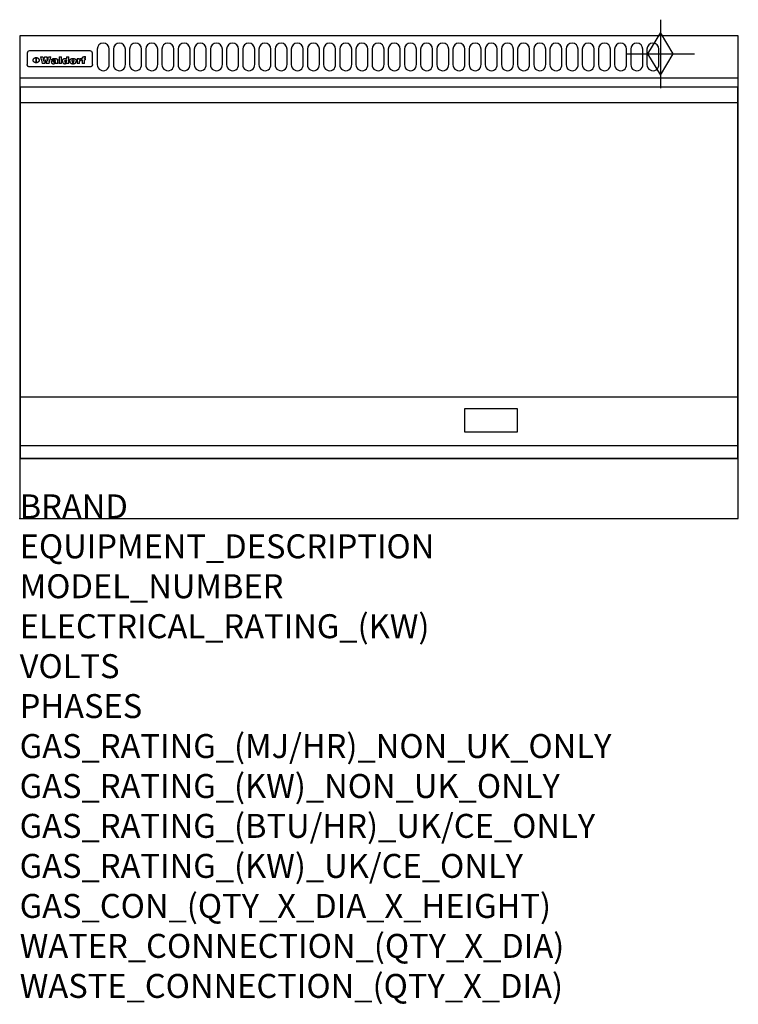
# Model space of a CAD drawing. Extents: x 0 to 1200, y -811 to 832.
import ezdxf

# ---------------------------------------------------------------- set-up
doc = ezdxf.new("R2010")
doc.units = 0
doc.header["$LTSCALE"] = 2.5
doc.layers.get('0').update_dxf_attribs({"linetype": 'CONTINUOUS'})
for name, color, linetype in [('Moffat_2D_Hyd', 3, 'CONTINUOUS'), ('Moffat_Detail', 5, 'CONTINUOUS'), ('Moffat_Profile', 1, 'CONTINUOUS')]:
    doc.layers.add(name, color=color, linetype=linetype)
doc.layers.add('Moffat_Notes', color=2, linetype='CONTINUOUS', plot=False)
doc.styles.get("Standard").update_dxf_attribs({"font": 'txt.shx'})

# ---------------------------------------------------------------- blocks, each defined once
blk = doc.blocks.new('GAS_CONNECTION')
at = {"layer": 'Moffat_2D_Hyd'}
for p, q in [((0, 57.1), (0, -57.1)), ((-57.1, 0), (57.1, 0))]:
    blk.add_line(p, q, dxfattribs=at)
blk.add_lwpolyline([(0, -35.7), (21.4, 0), (0, 35.7), (-21.4, 0), (0, -35.7)], dxfattribs=at)

msp = doc.modelspace()

# ---------------------------------------------------------------- linework, layer by layer
msp.add_point((0, 0))
at = {"layer": 'Moffat_Detail'}
for p, q in [((12.5, 776.5), (12.5, 776.1)), ((12.5, 776.1), (12.5, 773.6)), ((12.5, 773.6), (12.5, 759.5)), ((117.5, 780), (16.5, 780)), ((121.5, 776.1), (121.5, 776.5)), ((121.5, 773.6), (121.5, 776.1)), ((121.5, 759.5), (121.5, 773.6)), ((12.5, 759.5), (12.5, 757.1)), ((27.3, 760.3), (27.3, 768.9)), ((27.8, 768.9), (27.8, 760.3)), ((34.6, 770.3), (38.7, 770.3)), ((42, 759), (37.8, 759)), ((41.7, 770.3), (45.2, 770.3)), ((49, 759), (44.9, 759)), ((48.1, 770.3), (52.1, 770.3)), ((57.2, 764.6), (53.4, 764.6)), ((59.5, 765.3), (59.5, 765.3)), ((59.8, 764.7), (59.8, 764.7)), ((59.8, 762.4), (59.8, 762.1)), ((63.9, 759), (60.1, 759)), ((63.5, 759.9), (63.5, 764.4)), ((63.9, 759), (63.9, 759.2)), ((65.8, 770.3), (65.8, 759)), ((65.8, 770.3), (69.7, 770.3)), ((69.7, 759), (65.8, 759)), ((69.7, 759), (69.7, 770.3)), ((78.3, 770.3), (78.3, 766.3)), ((78.3, 770.3), (82, 770.3)), ((78.6, 760), (78.6, 759)), ((82, 759), (78.6, 759)), ((82, 759), (82, 770.3)), ((96, 767.2), (99.5, 767.2)), ((96, 767.2), (96, 759)), ((99.8, 759), (96, 759)), ((99.5, 765.6), (99.5, 767.2)), ((99.8, 759), (99.8, 762.3)), ((102.5, 767.4), (102.8, 767.4)), ((102.8, 764.1), (102.8, 767.4)), ((103.4, 767.2), (104.6, 767.2)), ((103.4, 767.2), (103.4, 765.3)), ((104.6, 765.3), (103.4, 765.3)), ((104.6, 767.7), (104.6, 767.2)), ((104.6, 765.3), (104.6, 759)), ((108.4, 759), (104.6, 759)), ((107.9, 770.6), (110, 770.6)), ((108.4, 767.2), (110, 767.2)), ((110, 765.3), (108.4, 765.3)), ((108.4, 759), (108.4, 765.3)), ((110, 768.4), (110, 770.6)), ((110, 765.3), (110, 767.2)), ((121.5, 757.1), (121.5, 759.5)), ((117.5, 753.3), (16.5, 753.3)), ((1.5, 694), (1198.5, 694)), ((1.5, 203), (1198.5, 203)), ((1.5, 121.5), (1198.5, 121.5))]:
    msp.add_line(p, q, dxfattribs=at)
for points in [[(129.5, 783), (129.5, 757, 1.03045), (149.5, 757.6), (149.5, 783, 1), (129.5, 783, 1)], [(156.5, 783), (156.5, 757, 1.03045), (176.5, 757.6), (176.5, 783, 1), (156.5, 783, 1)], [(183.5, 783), (183.5, 757, 1.03045), (203.5, 757.6), (203.5, 783, 1), (183.5, 783, 1)], [(210.5, 783), (210.5, 757, 1.03045), (230.5, 757.6), (230.5, 783, 1), (210.5, 783, 1)], [(237.5, 783), (237.5, 757, 1.03045), (257.5, 757.6), (257.5, 783, 1), (237.5, 783, 1)], [(264.5, 783), (264.5, 757, 1.03045), (284.5, 757.6), (284.5, 783, 1), (264.5, 783, 1)], [(291.5, 783), (291.5, 757, 1.03045), (311.5, 757.6), (311.5, 783, 1), (291.5, 783, 1)], [(318.5, 783), (318.5, 757, 1.03045), (338.5, 757.6), (338.5, 783, 1), (318.5, 783, 1)], [(345.5, 783), (345.5, 757, 1.03045), (365.5, 757.6), (365.5, 783, 1), (345.5, 783, 1)], [(372.5, 783), (372.5, 757, 1.03045), (392.5, 757.6), (392.5, 783, 1), (372.5, 783, 1)], [(399.5, 783), (399.5, 757, 1.03045), (419.5, 757.6), (419.5, 783, 1), (399.5, 783, 1)], [(426.5, 783), (426.5, 757, 1.03045), (446.5, 757.6), (446.5, 783, 1), (426.5, 783, 1)], [(453.5, 783), (453.5, 757, 1.03045), (473.5, 757.6), (473.5, 783, 1), (453.5, 783, 1)], [(480.5, 783), (480.5, 757, 1.03045), (500.5, 757.6), (500.5, 783, 1), (480.5, 783, 1)], [(507.5, 783), (507.5, 757, 1.03045), (527.5, 757.6), (527.5, 783, 1), (507.5, 783, 1)], [(534.5, 783), (534.5, 757, 1.03045), (554.5, 757.6), (554.5, 783, 1), (534.5, 783, 1)], [(561.5, 783), (561.5, 757, 1.03045), (581.5, 757.6), (581.5, 783, 1), (561.5, 783, 1)], [(588.5, 783), (588.5, 757, 1.03045), (608.5, 757.6), (608.5, 783, 1), (588.5, 783, 1)], [(615.5, 783), (615.5, 757, 1.03045), (635.5, 757.6), (635.5, 783, 1), (615.5, 783, 1)], [(642.5, 783), (642.5, 757, 1.03045), (662.5, 757.6), (662.5, 783, 1), (642.5, 783, 1)], [(669.5, 783), (669.5, 757, 1.03045), (689.5, 757.6), (689.5, 783, 1), (669.5, 783, 1)], [(696.5, 783), (696.5, 757, 1.03045), (716.5, 757.6), (716.5, 783, 1), (696.5, 783, 1)], [(723.5, 783), (723.5, 757, 1.03045), (743.5, 757.6), (743.5, 783, 1), (723.5, 783, 1)], [(750.5, 783), (750.5, 757, 1.03045), (770.5, 757.6), (770.5, 783, 1), (750.5, 783, 1)], [(777.5, 783), (777.5, 757, 1.03045), (797.5, 757.6), (797.5, 783, 1), (777.5, 783, 1)], [(804.5, 783), (804.5, 757, 1.03045), (824.5, 757.6), (824.5, 783, 1), (804.5, 783, 1)], [(831.5, 783), (831.5, 757, 1.03045), (851.5, 757.6), (851.5, 783, 1), (831.5, 783, 1)], [(858.5, 783), (858.5, 757, 1.03045), (878.5, 757.6), (878.5, 783, 1), (858.5, 783, 1)], [(885.5, 783), (885.5, 757, 1.03045), (905.5, 757.6), (905.5, 783, 1), (885.5, 783, 1)], [(912.5, 783), (912.5, 757, 1.03045), (932.5, 757.6), (932.5, 783, 1), (912.5, 783, 1)], [(939.5, 783), (939.5, 757, 1.03045), (959.5, 757.6), (959.5, 783, 1), (939.5, 783, 1)], [(966.5, 783), (966.5, 757, 1.03045), (986.5, 757.6), (986.5, 783, 1), (966.5, 783, 1)], [(993.5, 783), (993.5, 757, 1.03045), (1013.5, 757.6), (1013.5, 783, 1), (993.5, 783, 1)], [(1020.5, 783), (1020.5, 757, 1.03045), (1040.5, 757.6), (1040.5, 783, 1), (1020.5, 783, 1)], [(1047.5, 783), (1047.5, 757, 1.03045), (1067.5, 757.6), (1067.5, 783, 1), (1047.5, 783, 1)]]:
    msp.add_lwpolyline(points, format="xyb", dxfattribs=at)
at = {"layer": 'Moffat_Detail', "flags": 128}
for points in [[(15, 753.6), (14.7, 753.7), (14.5, 753.8), (14.2, 754), (14, 754.1), (13.8, 754.3), (13.6, 754.5), (13.4, 754.7), (13.2, 754.9), (13, 755.2), (12.9, 755.4), (12.8, 755.7), (12.7, 756), (12.6, 756.2), (12.5, 756.5), (12.5, 756.8), (12.5, 757.1)], [(22.5, 764.5), (22.5, 764.8), (22.5, 765), (22.6, 765.3), (22.7, 765.6), (22.7, 765.9), (22.9, 766.1), (23, 766.4), (23.1, 766.6), (23.3, 766.9), (23.5, 767.1), (23.7, 767.3), (23.9, 767.5), (24.1, 767.7), (24.3, 767.9), (24.6, 768.1), (24.8, 768.3), (25.1, 768.4), (25.4, 768.5), (25.7, 768.6), (26, 768.7), (26.3, 768.8), (26.6, 768.9), (26.9, 768.9), (27.3, 768.9)], [(27.3, 760.3), (26.9, 760.3), (26.6, 760.4), (26.3, 760.4), (26, 760.5), (25.7, 760.6), (25.4, 760.7), (25.1, 760.8), (24.8, 760.9), (24.6, 761.1), (24.3, 761.2), (24.1, 761.4), (23.9, 761.6), (23.7, 761.8), (23.5, 762), (23.3, 762.2), (23.1, 762.4), (23, 762.7), (22.9, 762.9), (22.7, 763.2), (22.7, 763.4), (22.6, 763.7), (22.5, 764), (22.5, 764.2), (22.5, 764.5)], [(27.8, 768.9), (28.1, 768.9), (28.4, 768.9), (28.7, 768.8), (29, 768.7), (29.3, 768.6), (29.6, 768.5), (29.9, 768.4), (30.2, 768.3), (30.4, 768.1), (30.7, 767.9), (30.9, 767.7), (31.1, 767.5), (31.3, 767.3), (31.5, 767.1), (31.7, 766.9), (31.9, 766.6), (32, 766.4), (32.1, 766.1), (32.3, 765.9), (32.3, 765.6), (32.4, 765.3), (32.5, 765), (32.5, 764.8), (32.5, 764.5)], [(32.5, 764.5), (32.5, 764.2), (32.5, 764), (32.4, 763.7), (32.3, 763.4), (32.3, 763.2), (32.1, 762.9), (32, 762.7), (31.9, 762.4), (31.7, 762.2), (31.5, 762), (31.3, 761.8), (31.1, 761.6), (30.9, 761.4), (30.7, 761.2), (30.4, 761.1), (30.2, 760.9), (29.9, 760.8), (29.6, 760.7), (29.3, 760.6), (29, 760.5), (28.7, 760.4), (28.4, 760.4), (28.1, 760.3), (27.8, 760.3)], [(121.5, 757.1), (121.5, 756.8), (121.5, 756.5), (121.4, 756.2), (121.3, 756), (121.2, 755.7), (121.1, 755.4), (121, 755.2), (120.8, 754.9), (120.6, 754.7), (120.4, 754.5), (120.2, 754.3), (120, 754.1), (119.8, 754), (119.5, 753.8), (119.3, 753.7), (119, 753.6)], [(16.5, 753.3), (16.1, 753.3), (15.7, 753.4), (15.3, 753.4), (15, 753.6)], [(119, 753.6), (118.7, 753.4), (118.3, 753.4), (117.9, 753.3), (117.5, 753.3)]]:
    msp.add_lwpolyline(points, dxfattribs=at)
at = {"layer": 'Moffat_Detail'}
for points in [[(1198.5, 100), (1.5, 100), (1.5, 720), (1198.5, 720)], [(742.8, 144.5), (831.3, 144.5), (831.3, 183), (742.8, 183)]]:
    msp.add_lwpolyline(points, close=True, dxfattribs=at)
for centre, major_axis, ratio, start_param, end_param in [((16.5, 776.5), (-4, 0), 0.866025, 4.712389, 6.283185), ((117.5, 776.5), (4, 0), 0.866025, 0, 1.570796), ((36.2, 793.1), (-12.1, 57.2), 0.115401, 1.957335, 2.184819), ((39.8, 793.1), (8.3, -57.2), 0.081873, 5.111411, 5.258321), ((40.5, 793.1), (9.8, 57.2), 0.095295, 4.170858, 4.317769), ((43.2, 793.1), (-9.2, -57.2), 0.089618, 0.946737, 1.082967), ((43.6, 793.1), (-9.5, 57.2), 0.09282, 2.05754, 2.19377), ((46.4, 793.1), (9.3, -57.2), 0.090857, 5.108549, 5.255459), ((47.1, 793.1), (8.1, 57.2), 0.079858, 4.16586, 4.312771), ((50.6, 793.1), (-11.9, -57.2), 0.113882, 0.956097, 1.183581), ((53.4, 793.1), (5.6, 57.2), 0.055651, 4.126897, 4.140913), ((52.8, 793.1), (-2.5, 57.2), 0.025591, 2.160584, 2.16673), ((52.2, 793.1), (-9.6, 57.2), 0.093749, 2.152075, 2.165164), ((54.2, 793.1), (18.6, 57.2), 0.165404, 4.189319, 4.200965), ((50.9, 793.1), (-23.3, 57.1), 0.194381, 2.101775, 2.112984), ((55.2, 793.1), (43, 56.1), 0.25987, 4.343559, 4.352682), ((53.4, 793.1), (6.5, 57.2), 0.064641, 4.198044, 4.211249), ((48.6, 793.1), (-46.9, 55.9), 0.264454, 1.973584, 1.982592), ((53.2, 793.1), (19.2, 57.2), 0.169083, 4.260536, 4.271857), ((56.1, 793.1), (70.2, 54.3), 0.260447, 4.481081, 4.482969), ((52.7, 793.1), (38.4, 56.4), 0.251437, 4.384455, 4.394363), ((56.7, 793.1), (92.7, 52.9), 0.234951, 4.548304, 4.553022), ((46, 793.1), (-73.1, 54.1), 0.25768, 1.86586, 1.870605), ((51.6, 793.1), (68.1, 54.4), 0.262167, 4.542362, 4.550386), ((41.1, 793.1), (-117.5, 52), 0.204617, 1.77256, 1.777782), ((57.9, 793.1), (137.5, 51.4), 0.183066, 4.618103, 4.622349), ((47.1, 793.1), (171.6, 50.8), 0.153536, 4.711284, 4.711442), ((50.1, 793.1), (103.1, 52.5), 0.221899, 4.644434, 4.64947), ((59.3, 793.1), (201.5, 50.5), 0.133732, 4.65719, 4.660806), ((28.2, 793.1), (-228.9, 50.3), 0.119322, 1.713758, 1.716924), ((47.1, 793.1), (164.4, 50.9), 0.159069, 4.712693, 4.716471), ((60.9, 793.1), (292.2, 50), 0.095174, 4.678021, 4.681008), ((-34.4, 793.1), (-752.4, 49.7), 0.037879, 1.693205, 1.694313), ((42.7, 793.1), (248, 50.2), 0.110898, 4.743263, 4.746097), ((239.5, 793.1), (1517.1, 49.6), 0.018848, 4.590755, 4.591072), ((62.3, 793.1), (385.1, 49.8), 0.073106, 4.687841, 4.68957), ((33, 793.1), (419.8, 49.8), 0.06724, 4.760567, 4.762456), ((57.9, 793.1), (-13.8, -57.2), 0.129036, 1.012618, 1.017815), ((55.2, 793.1), (22.9, -57.1), 0.191942, 5.224849, 5.235881), ((108.9, 793.1), (432, 49.8), 0.0654, 4.58415, 4.585891), ((61, 793.1), (66.1, 54.5), 0.263696, 4.437831, 4.444759), ((57, 793.1), (-30.7, -56.8), 0.228764, 1.174057, 1.18459), ((57.1, 793.1), (-7.7, -57.2), 0.075574, 1.059217, 1.061261), ((64.1, 793.1), (515.2, 49.7), 0.055044, 4.69372, 4.695135), ((44.2, 793.1), (-169.3, 50.9), 0.15527, 1.694039, 1.697981), ((-7, 793.1), (1110.6, 49.6), 0.025722, 4.769284, 4.770072), ((65.8, 793.1), (155.6, 51.1), 0.166311, 4.6044, 4.610066), ((56, 793.1), (102.4, 52.5), 0.222801, 4.613084, 4.614656), ((81.1, 793.1), (197.7, 50.5), 0.136017, 4.558661, 4.562143), ((52.9, 793.1), (296.9, 50), 0.093749, 4.712637, 4.715153), ((-11.3, 793.1), (-858.7, 49.6), 0.033222, 1.653283, 1.653441), ((61.7, 793.1), (314.8, 50), 0.088692, 4.686369, 4.686684), ((61.7, 793.1), (322.4, 50), 0.086718, 4.687324, 4.69031), ((92.6, 793.1), (429.4, 49.8), 0.065786, 4.624035, 4.625927), ((-52.8, 793.1), (1889.2, 49.6), 0.015141, 4.770823, 4.770981), ((68.1, 793.1), (206, 50.5), 0.131158, 4.63262, 4.636554), ((63.8, 793.1), (114, 52.1), 0.208712, 4.569526, 4.569683), ((75.3, 793.1), (146.9, 51.2), 0.174015, 4.536328, 4.538543), ((82.3, 793.1), (-1288.1, 49.6), 0.022189, 1.553095, 1.553409), ((156.4, 793.1), (-1660.2, 49.6), 0.017226, 1.512322, 1.512794), ((70.1, 793.1), (100.9, 52.6), 0.224611, 4.482667, 4.488993), ((62.8, 793.1), (-216.9, 50.4), 0.125291, 1.581661, 1.584648), ((66.9, 793.1), (102.4, 52.5), 0.222801, 4.519783, 4.525301), ((60, 793.1), (119.4, 51.9), 0.202417, 4.615998, 4.621028), ((66.3, 793.1), (164.4, 50.9), 0.159069, 4.619441, 4.623217), ((63.5, 793.1), (55.3, 55.3), 0.267949, 4.377275, 4.377591), ((67.3, 793.1), (73.6, 54), 0.25723, 4.418721, 4.426938), ((90.2, 793.1), (-528, 49.7), 0.053742, 1.517341, 1.518758), ((61.8, 793.1), (30.6, 56.8), 0.228452, 4.238215, 4.247983), ((60, 793.1), (-27.3, 56.9), 0.214652, 1.976624, 1.987157), ((59.7, 793.1), (32.5, 56.7), 0.235222, 4.3191, 4.326016), ((60.2, 793.1), (6.7, 57.2), 0.066505, 4.133361, 4.147374), ((59.4, 793.1), (-7.9, 57.2), 0.07749, 2.123667, 2.126657), ((58.4, 793.1), (-13.3, 57.2), 0.125639, 2.163832, 2.179958), ((78.4, 793.1), (-321.5, 50), 0.086957, 1.527211, 1.529258), ((72, 793.1), (-203.7, 50.5), 0.132462, 1.548566, 1.552502), ((68, 793.1), (-124.8, 51.7), 0.19635, 1.600887, 1.605924), ((66.3, 793.1), (-88.1, 53.2), 0.240603, 1.668887, 1.670303), ((65.3, 793.1), (-65.9, 54.5), 0.263833, 1.741061, 1.749871), ((64.3, 793.1), (-35.9, 56.6), 0.245476, 1.903977, 1.913099), ((63.7, 793.1), (15.6, -57.2), 0.143886, 5.169919, 5.180611), ((63.5, 793.1), (5, -57.2), 0.050176, 5.215542, 5.229533), ((63.5, 793.1), (1.8, -57.2), 0.01784, 5.233387, 5.237788), ((62.3, 793.1), (11.6, -57.2), 0.110898, 5.309416, 5.317631), ((58.3, 793.1), (-49, 55.7), 0.266048, 1.968618, 1.974626), ((71.6, 793.1), (7.6, 57.2), 0.075145, 4.181513, 4.194876), ((71.5, 793.1), (2.7, 57.2), 0.02741, 4.158499, 4.172809), ((71.3, 793.1), (-1.5, 57.2), 0.015141, 2.125594, 2.130785), ((71.2, 793.1), (-3.9, 57.2), 0.038713, 2.12857, 2.142732), ((70.8, 793.1), (-10.4, 57.2), 0.100388, 2.127132, 2.140044), ((71.6, 793.1), (14.2, 57.2), 0.132942, 4.217947, 4.230209), ((70.4, 793.1), (-16.7, 57.2), 0.151836, 2.113922, 2.125898), ((71.5, 793.1), (22.5, 57.1), 0.189973, 4.271929, 4.283091), ((69.6, 793.1), (-26, 57), 0.208712, 2.075169, 2.085893), ((71.3, 793.1), (32.6, 56.7), 0.23556, 4.342821, 4.353042), ((68.7, 793.1), (-37.1, 56.5), 0.24862, 2.01897, 2.028757), ((71, 793.1), (41.8, 56.2), 0.25802, 4.407996, 4.411456), ((70.7, 793.1), (52.3, 55.5), 0.267543, 4.46898, 4.478419), ((67.5, 793.1), (-49.8, 55.7), 0.266482, 1.957011, 1.963804), ((65.4, 793.1), (-71.1, 54.2), 0.259631, 1.869426, 1.877173), ((69.6, 793.1), (79.8, 53.6), 0.25057, 4.588067, 4.595306), ((60.7, 793.1), (-114, 52.1), 0.208712, 1.776748, 1.782285), ((67.3, 793.1), (126.6, 51.7), 0.194381, 4.683066, 4.688103), ((51.1, 793.1), (-197.7, 50.5), 0.136017, 1.721992, 1.725474), ((59.8, 793.1), (262.6, 50.1), 0.105184, 4.747203, 4.74988), ((-7.4, 793.1), (-687, 49.7), 0.04145, 1.693702, 1.69481), ((14.6, 793.1), (1049.6, 49.6), 0.027212, 4.768674, 4.769147), ((75.4, 793.1), (-7.5, -57.2), 0.074301, 1.030258, 1.04378), ((75.3, 793.1), (-1.3, -57.2), 0.013151, 1.0148, 1.020776), ((75, 793.1), (4.4, -57.2), 0.043702, 5.265351, 5.279668), ((75.7, 793.1), (-22.6, -57.1), 0.190252, 1.109071, 1.119132), ((74.3, 793.1), (18.4, -57.2), 0.164024, 5.23019, 5.241524), ((110.7, 793.1), (-608.3, 49.7), 0.046748, 1.516571, 1.51783), ((73.3, 793.1), (-35.6, 56.6), 0.244573, 2.0002, 2.003034), ((206.8, 793.1), (1087.7, 49.6), 0.026261, 4.590174, 4.590491), ((75.8, 793.1), (65.2, 54.6), 0.26432, 4.491487, 4.49809), ((71.6, 793.1), (-64.6, 54.6), 0.264702, 1.852107, 1.860141), ((119.3, 793.1), (361.1, 49.9), 0.077793, 4.580942, 4.583), ((75.1, 793.1), (272.7, 50.1), 0.101547, 4.697199, 4.699872), ((87.1, 793.1), (-191.5, 50.6), 0.139796, 1.550929, 1.55455), ((57.2, 793.1), (-273.9, 50.1), 0.101131, 1.658507, 1.660713), ((95.4, 793.1), (158.8, 51), 0.163614, 4.541237, 4.545511), ((78.7, 793.1), (-321.5, 50), 0.086957, 1.578175, 1.580218), ((93.3, 793.1), (231.9, 50.3), 0.117913, 4.615403, 4.618397), ((84.8, 793.1), (-148.6, 51.2), 0.172511, 1.576996, 1.577783), ((81.9, 793.1), (-91.8, 53), 0.235994, 1.653744, 1.660354), ((88.8, 793.1), (100.3, 52.6), 0.225358, 4.480428, 4.483117), ((77.7, 793.1), (-70.5, 54.2), 0.260167, 1.764324, 1.771713), ((81.8, 793.1), (61.6, 54.8), 0.266377, 4.411213, 4.418617), ((86.5, 793.1), (79.3, 53.7), 0.251155, 4.432219, 4.439651), ((80.5, 793.1), (-61.6, 54.9), 0.266408, 1.758066, 1.767034), ((77.8, 793.1), (-30.1, 56.8), 0.226427, 1.978456, 1.981757), ((79.6, 793.1), (24.3, 57), 0.200106, 4.212969, 4.223361), ((77.9, 793.1), (-16.4, 57.2), 0.149882, 2.057924, 2.069086), ((83.7, 793.1), (51.5, 55.6), 0.267285, 4.327441, 4.337394), ((80.1, 793.1), (-49.9, 55.7), 0.266551, 1.823201, 1.824931), ((78.7, 793.1), (8.2, 57.2), 0.0807, 4.149744, 4.163119), ((78.2, 793.1), (-4.2, 57.2), 0.041882, 2.109094, 2.124033), ((78.4, 793.1), (1.7, 57.2), 0.017226, 4.152046, 4.156608), ((83.8, 793.1), (9, 57.2), 0.088184, 4.186201, 4.199249), ((83.7, 793.1), (2.8, 57.2), 0.027714, 4.159472, 4.173624), ((83.5, 793.1), (-1.5, 57.2), 0.015614, 2.124625, 2.134692), ((83.2, 793.1), (-7, 57.2), 0.069544, 2.126571, 2.139948), ((83.8, 793.1), (16.7, 57.2), 0.151836, 4.229671, 4.241618), ((82.8, 793.1), (-14.2, 57.2), 0.132942, 2.115411, 2.127694), ((82.2, 793.1), (-23.3, 57.1), 0.194381, 2.081595, 2.092785), ((83.7, 793.1), (26.4, 57), 0.210674, 4.294745, 4.305593), ((81.3, 793.1), (-34.4, 56.6), 0.241175, 2.026635, 2.036888), ((83.5, 793.1), (39, 56.4), 0.252891, 4.381399, 4.391148), ((80, 793.1), (-50.1, 55.7), 0.266651, 1.946823, 1.955822), ((83.1, 793.1), (52.2, 55.5), 0.267498, 4.464093, 4.47007), ((82.5, 793.1), (69.2, 54.3), 0.261267, 4.545202, 4.552596), ((78.4, 793.1), (-66.6, 54.5), 0.263322, 1.879754, 1.88639), ((81.5, 793.1), (94.6, 52.9), 0.232514, 4.625697, 4.631834), ((76, 793.1), (-90.7, 53), 0.237382, 1.812155, 1.818479), ((71.5, 793.1), (-132.6, 51.5), 0.188032, 1.753518, 1.758422), ((79.2, 793.1), (141.8, 51.3), 0.178819, 4.696373, 4.700938), ((63.5, 793.1), (-202.9, 50.5), 0.132942, 1.718563, 1.722045), ((75.3, 793.1), (215.3, 50.4), 0.126114, 4.736034, 4.73934), ((87.6, 793.1), (-7.7, -57.2), 0.076008, 1.03717, 1.050376), ((87.5, 793.1), (-2.3, -57.2), 0.022692, 1.017439, 1.027817), ((87.3, 793.1), (3, -57.2), 0.029919, 5.265084, 5.280816), ((43.3, 793.1), (-374.3, 49.9), 0.075145, 1.698974, 1.701032), ((64, 793.1), (415, 49.8), 0.067991, 4.760699, 4.762588), ((86.8, 793.1), (11.9, -57.2), 0.113578, 5.258763, 5.270726), ((87.7, 793.1), (-22, -57.1), 0.186632, 1.111751, 1.12134), ((86, 793.1), (25.3, -57), 0.204955, 5.203704, 5.209532), ((87.6, 793.1), (61.8, 54.8), 0.266311, 4.482757, 4.489988), ((83.7, 793.1), (-62.6, 54.8), 0.2659, 1.863621, 1.871342), ((85.7, 793.1), (260.8, 50.2), 0.105885, 4.701778, 4.704608), ((-38.2, 793.1), (-1053.4, 49.6), 0.027114, 1.692299, 1.693091), ((20.6, 793.1), (1159.3, 49.6), 0.024646, 4.769693, 4.770323), ((68.2, 793.1), (-279, 50.1), 0.099395, 1.660529, 1.663051), ((151.1, 793.1), (-1053.4, 49.6), 0.027114, 1.513084, 1.513872), ((92.5, 793.1), (-282.6, 50.1), 0.098214, 1.575612, 1.578128), ((109.3, 793.1), (272.7, 50.1), 0.101547, 4.619318, 4.621997), ((228.9, 793.1), (1159.3, 49.6), 0.024646, 4.590317, 4.59095), ((90.4, 793.1), (-65.2, 54.6), 0.26432, 1.778493, 1.786039), ((94.2, 793.1), (61.4, 54.9), 0.266496, 4.406783, 4.414504), ((139, 793.1), (410.3, 49.8), 0.068759, 4.583656, 4.585556), ((111.6, 793.1), (-374.3, 49.9), 0.075145, 1.522605, 1.524652), ((90.3, 793.1), (-26, 57), 0.208712, 1.996811, 2.002471), ((91.7, 793.1), (21.1, 57.1), 0.18121, 4.191471, 4.201076), ((90.3, 793.1), (-11.2, 57.2), 0.107749, 2.076409, 2.088357), ((90.9, 793.1), (8.3, 57.2), 0.081621, 4.14624, 4.15946), ((90.5, 793.1), (-3, 57.2), 0.03022, 2.107893, 2.12346), ((115.9, 793.1), (215.3, 50.4), 0.126114, 4.564386, 4.56771), ((102.1, 793.1), (-205.5, 50.5), 0.131452, 1.546924, 1.550387), ((90.6, 793.1), (1.5, 57.2), 0.014915, 4.147984, 4.158523), ((107, 793.1), (137.1, 51.4), 0.183492, 4.528494, 4.53324), ((98.2, 793.1), (-130.8, 51.6), 0.189973, 1.592906, 1.597786), ((102.4, 793.1), (94.6, 52.9), 0.232514, 4.472821, 4.478987), ((96.4, 793.1), (-93.1, 52.9), 0.234389, 1.655413, 1.66155), ((99.8, 793.1), (69.2, 54.3), 0.261267, 4.405886, 4.413312), ((95.4, 793.1), (-68, 54.4), 0.262233, 1.735791, 1.742398), ((94.7, 793.1), (-48.1, 55.8), 0.265413, 1.834386, 1.843508), ((98.2, 793.1), (52.2, 55.5), 0.267521, 4.338589, 4.344747), ((97, 793.1), (38.1, 56.4), 0.250834, 4.265762, 4.275544), ((94.4, 793.1), (-35, 56.6), 0.242881, 1.919569, 1.929632), ((96, 793.1), (-26.4, -57), 0.210674, 1.063776, 1.074654), ((94.2, 793.1), (22.2, -57.1), 0.188032, 5.147164, 5.158483), ((95.3, 793.1), (-16.5, -57.2), 0.150169, 1.020445, 1.032574), ((94.2, 793.1), (14.2, -57.2), 0.132942, 5.198342, 5.210604), ((94.8, 793.1), (-9, -57.2), 0.088184, 1.003234, 1.016299), ((94.2, 793.1), (7, -57.2), 0.068759, 5.235336, 5.248857), ((94.3, 793.1), (1.7, -57.2), 0.016653, 5.256725, 5.26616), ((94.5, 793.1), (-2.8, -57.2), 0.027714, 1.003721, 1.017879), ((98.9, 793.1), (25, 57), 0.20353, 4.300124, 4.312862), ((98.2, 793.1), (43.6, 56.1), 0.260713, 4.423733, 4.43333), ((100.4, 793.1), (-12.4, -57.2), 0.117982, 1.033332, 1.046072), ((99.9, 793.1), (-1.2, -57.2), 0.01219, 1.001543, 1.007994), ((101, 793.1), (35.2, 56.6), 0.243664, 4.312626, 4.321903), ((97.2, 793.1), (68, 54.4), 0.262233, 4.550384, 4.55479), ((101.7, 793.1), (73.1, 54.1), 0.25768, 4.506658, 4.509802), ((94.8, 793.1), (117.6, 52), 0.20449, 4.671362, 4.676399), ((102.6, 793.1), (137.9, 51.4), 0.1827, 4.630067, 4.634626), ((87.3, 793.1), (257.6, 50.2), 0.107097, 4.745641, 4.748475), ((107, 793.1), (591.6, 49.7), 0.048049, 4.698612, 4.700027), ((33.5, 793.1), (1202.2, 49.6), 0.023769, 4.76835, 4.768823), ((82.5, 793.1), (-2347.2, 49.6), 0.01219, 1.57938, 1.579537), ((97, 793.1), (-644.1, 49.7), 0.044182, 1.582687, 1.583316), ((103.4, 793.1), (14.1, 57.2), 0.131452, 4.299285, 4.311748), ((104.3, 793.1), (3.7, 57.2), 0.03708, 4.254584, 4.269397), ((101.9, 793.1), (30.1, 56.8), 0.226427, 4.398701, 4.40865), ((100.1, 793.1), (48.7, 55.8), 0.265819, 4.517421, 4.521688), ((97, 793.1), (79, 53.7), 0.251437, 4.648034, 4.654359), ((88.9, 793.1), (152.4, 51.1), 0.169083, 4.766957, 4.771229), ((68.7, 793.1), (328.2, 49.9), 0.08525, 4.814904, 4.817278), ((-101.4, 793.1), (1774.7, 49.6), 0.016116, 4.829801, 4.830117), ((106.8, 793.1), (-22.4, -57.1), 0.189388, 1.182942, 1.193813), ((108.2, 793.1), (-2.3, -57.2), 0.022692, 1.106135, 1.1096), ((108.6, 793.1), (3.3, -57.2), 0.033222, 5.176023, 5.178385), ((108.5, 793.1), (2.8, -57.2), 0.027714, 5.178971, 5.181805), ((101.7, 793.1), (94.6, 52.9), 0.232514, 4.655615, 4.657506), ((82.1, 793.1), (359.8, 49.9), 0.078055, 4.775839, 4.778046), ((201.5, 793.1), (-1202.2, 49.6), 0.023769, 1.495299, 1.495456), ((210.2, 793.1), (-1316.7, 49.6), 0.021708, 1.495293, 1.495451)]:
    msp.add_ellipse(centre, major_axis=major_axis, ratio=ratio, start_param=start_param, end_param=end_param, dxfattribs=at)
at = {"layer": 'Moffat_Profile'}
for p, q in [((0, 735), (1200, 735)), ((0, 100), (1200, 100))]:
    msp.add_line(p, q, dxfattribs=at)
msp.add_lwpolyline([(0, 0), (1200, 0), (1200, 805), (0, 805)], close=True, dxfattribs=at)

# ---------------------------------------------------------------- block references
at = {"layer": 'Moffat_2D_Hyd'}
msp.add_blockref('GAS_CONNECTION', (1070, 775), dxfattribs=at)

# ---------------------------------------------------------------- texts
at = {"layer": 'Moffat_Notes', "flags": 3}
for tag, p, s in [('BRAND', (0, 0), 'WALDORF'), ('EQUIPMENT_DESCRIPTION', (0, -66.7), 'GAS GRIDDLE 1200mm'), ('MODEL_NUMBER', (0, -133.3), 'GPL8120G-B-P'), ('ELECTRICAL_RATING_(KW)', (0, -200), 'N/A'), ('VOLTS', (0, -266.7), 'N/A'), ('PHASES', (0, -333.3), 'N/A'), ('GAS_RATING_(MJ/HR)_NON_UK_ONLY', (0, -400), '108'), ('GAS_RATING_(KW)_NON_UK_ONLY', (0, -466.7), '30'), ('GAS_RATING_(BTU/HR)_UK/CE_ONLY', (0, -533.2), '108000'), ('GAS_RATING_(KW)_UK/CE_ONLY', (0, -600), '31.7'), ('GAS_CON_(QTY_X_DIA_X_HEIGHT)', (0, -666.8), '1 X R 3/4 MALE X 70mm'), ('WATER_CONNECTION_(QTY_X_DIA)', (0, -733.5), 'N/A'), ('WASTE_CONNECTION_(QTY_X_DIA)', (0, -800.3), 'N/A')]:
    msp.add_attdef(tag, p, s, height=40, dxfattribs=at)

doc.saveas('drawing.dxf')
